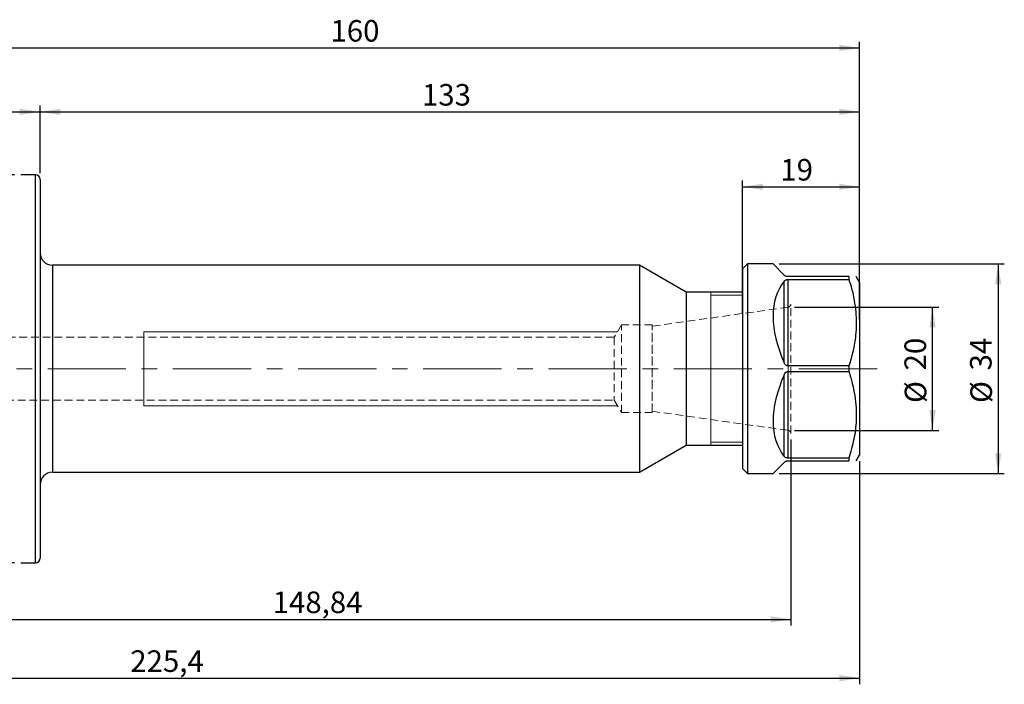
# Model space of a CAD drawing. Units: millimetres. Extents: x -97 to 183, y -57 to 57.
# Drawn here: x 24 to 183, y -51 to 57 of the extents above; entities that cross this region are included whole.
import ezdxf

# ---------------------------------------------------------------- set-up
doc = ezdxf.new("R2010")
doc.units = ezdxf.units.MM
for name, pattern in [('CENTER', [10.16, 6.35, -1.27, 1.27, -1.27]), ('CENTERX2', [20.32, 12.7, -2.54, 2.54, -2.54]), ('HIDDEN', [1.905, 1.27, -0.635])]:
    doc.linetypes.add(name, pattern=pattern)
for name, color, linetype, plot in [('1', 4, 'Continuous', False), ('2', 7, 'Continuous', False), ('SK2', 7, 'Continuous', False), ('SK3', 1, 'HIDDEN', False), ('SK4', 2, 'CENTER', False)]:
    doc.layers.add(name, color=color, linetype=linetype, plot=plot)
doc.styles.add('SLDTEXTSTYLE0', font='TXT', dxfattribs={"width": 0.75})
doc.dimstyles.new('SLDDIMSTYLE0', dxfattribs={"dimtxt": 3.5, "dimasz": 3.302, "dimexe": 0, "dimexo": 0.0625, "dimgap": 0.875, "dimtad": 1, "dimrnd": 1e-09, "dimzin": 12, "dimdsep": 46, "dimtxsty": 'SLDTEXTSTYLE0', "dimsah": 1, "dimcen": 0.09, "dimadec": 0, "dimazin": 3, "dimtfac": 1, "dimtofl": 0, "dimtmove": 0, "dimatfit": 3, "dimfxl": 1, "dimfrac": 2, "dimtolj": 1, "dimtzin": 12, "dimarcsym": 0})
doc.dimstyles.new('SLDDIMSTYLE1', dxfattribs={"dimtxt": 3.5, "dimasz": 3.302, "dimexe": 0, "dimexo": 0.0625, "dimgap": 0.875, "dimtad": 1, "dimdec": 0, "dimrnd": 1e-09, "dimzin": 12, "dimdsep": 46, "dimtxsty": 'SLDTEXTSTYLE0', "dimsah": 1, "dimcen": 0.09, "dimadec": 0, "dimazin": 3, "dimtfac": 1, "dimtofl": 0, "dimtmove": 0, "dimatfit": 3, "dimfxl": 1, "dimfrac": 2, "dimtolj": 1, "dimtzin": 12, "dimarcsym": 0})

# ---------------------------------------------------------------- blocks, each defined once
blk = doc.blocks.new('_D_2')
at = {"layer": 'SK2'}
for p, q in [((22.87, 31.47), (-93.35, 31.47)), ((-92.35, 31.47), (-92.35, -31.47)), ((22.87, -31.47), (-93.35, -31.47))]:
    blk.add_line(p, q, dxfattribs=at)
for points in [[(-92.35, 31.47), (-92.86, 28.17), (-91.84, 28.17)], [(-92.35, -31.47), (-91.84, -28.17), (-92.86, -28.17)]]:
    blk.add_solid(points, dxfattribs=at)
at = {"layer": 'SK2', "char_height": 3.5, "attachment_point": 1, "rotation": 90, "style": 'SLDTEXTSTYLE0'}
for s, insert in [('63', (-96.91, -0.39)), ('%%c', (-96.86, -5.67))]:
    blk.add_mtext(s, dxfattribs=dict(at, insert=insert))
blk = doc.blocks.new('_D_3')
at = {"layer": 'SK2'}
for p, q in [((0, 23.23), (0, 42.69)), ((0, 41.69), (27, 41.69)), ((27, 31.72), (27, 42.69))]:
    blk.add_line(p, q, dxfattribs=at)
for points in [[(0, 41.69), (3.3, 41.18), (3.3, 42.19)], [(27, 41.69), (23.7, 42.19), (23.7, 41.18)]]:
    blk.add_solid(points, dxfattribs=at)
at = {"layer": 'SK2', "insert": (12.47, 46.2), "char_height": 3.5, "attachment_point": 1, "style": 'SLDTEXTSTYLE0'}
blk.add_mtext('27', dxfattribs=at)
blk = doc.blocks.new('_D_4')
at = {"layer": 'SK2'}
for p, q in [((141, 9.1), (141, 30.52)), ((160, 8), (160, 30.52)), ((141, 29.52), (160, 29.52))]:
    blk.add_line(p, q, dxfattribs=at)
for points in [[(141, 29.52), (144.3, 29.02), (144.3, 30.03)], [(160, 29.52), (156.7, 30.03), (156.7, 29.02)]]:
    blk.add_solid(points, dxfattribs=at)
at = {"layer": 'SK2', "insert": (147.13, 34.04), "char_height": 3.5, "attachment_point": 1, "style": 'SLDTEXTSTYLE0'}
blk.add_mtext('19', dxfattribs=at)
blk = doc.blocks.new('_D_5')
at = {"layer": 'SK2'}
for p, q in [((27, 31.72), (27, 42.69)), ((27, 41.69), (160, 41.69)), ((160, 8), (160, 42.69))]:
    blk.add_line(p, q, dxfattribs=at)
for points in [[(27, 41.69), (30.3, 41.18), (30.3, 42.19)], [(160, 41.69), (156.7, 42.19), (156.7, 41.18)]]:
    blk.add_solid(points, dxfattribs=at)
at = {"layer": 'SK2', "insert": (88.97, 46.2), "char_height": 3.5, "attachment_point": 1, "style": 'SLDTEXTSTYLE0'}
blk.add_mtext('133', dxfattribs=at)
blk = doc.blocks.new('_D_6')
at = {"layer": '2'}
for p, q in [((0, 23.23), (0, 53.06)), ((160, 15), (160, 53.06)), ((0, 52.06), (160, 52.06))]:
    blk.add_line(p, q, dxfattribs=at)
for points in [[(0, 52.06), (3.3, 51.56), (3.3, 52.57)], [(160, 52.06), (156.7, 52.57), (156.7, 51.56)]]:
    blk.add_solid(points, dxfattribs=at)
at = {"layer": '2', "insert": (74.12, 56.58), "char_height": 3.5, "attachment_point": 1, "style": 'SLDTEXTSTYLE0'}
blk.add_mtext('160', dxfattribs=at)
blk = doc.blocks.new('_D_7')
at = {"layer": 'SK2'}
for p, q in [((146.95, 17), (183.48, 17)), ((182.48, 17), (182.48, -17)), ((146.95, -17), (183.48, -17))]:
    blk.add_line(p, q, dxfattribs=at)
for points in [[(182.48, 17), (181.97, 13.7), (182.99, 13.7)], [(182.48, -17), (182.99, -13.7), (181.97, -13.7)]]:
    blk.add_solid(points, dxfattribs=at)
at = {"layer": 'SK2', "char_height": 3.5, "attachment_point": 1, "rotation": 90, "style": 'SLDTEXTSTYLE0'}
for s, insert in [('34', (177.91, -0.27)), ('%%c', (177.97, -5.55))]:
    blk.add_mtext(s, dxfattribs=dict(at, insert=insert))
blk = doc.blocks.new('_D_8')
at = {"layer": 'SK2'}
for p, q in [((149.41, 10), (172.83, 10)), ((171.83, -10), (171.83, 10)), ((149.41, -10), (172.83, -10))]:
    blk.add_line(p, q, dxfattribs=at)
for points in [[(171.83, 10), (171.32, 6.7), (172.34, 6.7)], [(171.83, -10), (172.34, -6.7), (171.32, -6.7)]]:
    blk.add_solid(points, dxfattribs=at)
at = {"layer": 'SK2', "char_height": 3.5, "attachment_point": 1, "rotation": 90, "style": 'SLDTEXTSTYLE0'}
for s, insert in [('20', (167.27, -0.27)), ('%%c', (167.32, -5.55))]:
    blk.add_mtext(s, dxfattribs=dict(at, insert=insert))
blk = doc.blocks.new('_D_9')
at = {"layer": 'SK2'}
for p, q in [((148.84, -11.47), (148.84, -41.66)), ((0, -23.23), (0, -41.66)), ((0, -40.66), (148.84, -40.66))]:
    blk.add_line(p, q, dxfattribs=at)
for points in [[(0, -40.66), (3.3, -41.17), (3.3, -40.15)], [(148.84, -40.66), (145.54, -40.15), (145.54, -41.17)]]:
    blk.add_solid(points, dxfattribs=at)
at = {"layer": 'SK2', "insert": (64.74, -36.15), "char_height": 3.5, "attachment_point": 1, "style": 'SLDTEXTSTYLE0'}
blk.add_mtext('148,84', dxfattribs=at)
blk = doc.blocks.new('_D_10')
at = {"layer": 'SK2'}
for p, q in [((-65.4, -12.82), (-65.4, -51.2)), ((160, -15), (160, -51.2)), ((-65.4, -50.2), (160, -50.2))]:
    blk.add_line(p, q, dxfattribs=at)
for points in [[(-65.4, -50.2), (-62.1, -50.71), (-62.1, -49.69)], [(160, -50.2), (156.7, -49.69), (156.7, -50.71)]]:
    blk.add_solid(points, dxfattribs=at)
at = {"layer": 'SK2', "insert": (41.63, -45.69), "char_height": 3.5, "attachment_point": 1, "style": 'SLDTEXTSTYLE0'}
blk.add_mtext('225,4', dxfattribs=at)

msp = doc.modelspace()

# ---------------------------------------------------------------- linework, layer by layer
at = {"layer": '1', "linetype": 'Continuous', "lineweight": 25}
for p, q in [((26.25, 31.475), (23.875, 31.475)), ((26.25, 0), (26.25, 31.475)), ((27, 30.725), (27, 0)), ((124.262, 16.8), (29, 16.8)), ((29, 16.8), (29, 0)), ((131.84, 12.425), (124.262, 16.8)), ((124.262, 16.8), (124.262, -16.8)), ((141.8, 17), (141, 16.2)), ((141, 16.2), (141, 8.1)), ((145.95, 17), (141.8, 17)), ((141.8, 17), (141.8, 8.5)), ((147.766, 15.184), (145.95, 17)), ((158.268, 14.95), (148.331, 14.95)), ((148.331, 14.484), (158.268, 14.484)), ((148.331, 14.484), (148.331, 0.466)), ((158.268, 14.95), (158.268, 14.484)), ((160, 14), (159.445, 14.961)), ((147.766, 0.972), (147.766, 14.212)), ((160, 14), (160, 7)), ((141, 12.425), (131.84, 12.425)), ((131.84, 12.425), (131.84, -12.425)), ((141, 8.1), (141, -16.2)), ((141.8, 8.5), (141.8, -17)), ((160, 7), (160, -14)), ((26.25, -31.475), (26.25, 0)), ((27, 0), (27, -30.725)), ((29, 0), (29, -16.8)), ((158.268, 0.466), (148.331, 0.466)), ((158.268, 0.466), (158.268, -0.466)), ((147.766, -14.212), (147.766, -0.972)), ((148.331, -0.466), (158.268, -0.466)), ((148.331, -0.466), (148.331, -14.484)), ((124.262, -16.8), (131.84, -12.425)), ((131.84, -12.425), (141, -12.425)), ((159.445, -14.961), (160, -14)), ((145.95, -17), (147.766, -15.184)), ((158.268, -14.484), (148.331, -14.484)), ((148.331, -14.95), (158.268, -14.95)), ((158.268, -14.484), (158.268, -14.95)), ((29, -16.8), (124.262, -16.8)), ((141, -16.2), (141.8, -17)), ((141.8, -17), (145.95, -17)), ((23.875, -31.475), (26.25, -31.475))]:
    msp.add_line(p, q, dxfattribs=at)
at = {"layer": '1', "linetype": 'Continuous', "lineweight": 18}
for p, q in [((135.84, 12.299), (135.84, 12.425)), ((135.84, 11.922), (135.84, 12.299)), ((141, 11.925), (135.84, 11.925)), ((135.84, 11.302), (135.84, 11.922)), ((135.84, 10.453), (135.84, 11.302)), ((135.84, 9.39), (135.84, 10.453)), ((135.84, 8.137), (135.84, 9.39)), ((135.84, 6.717), (135.84, 8.137)), ((135.84, 5.162), (135.84, 6.717)), ((135.84, 3.501), (135.84, 5.162)), ((135.84, 1.768), (135.84, 3.501)), ((135.84, 0), (135.84, 1.768)), ((135.84, -1.768), (135.84, 0)), ((135.84, -3.501), (135.84, -1.768)), ((135.84, -5.162), (135.84, -3.501)), ((135.84, -6.717), (135.84, -5.162)), ((135.84, -8.137), (135.84, -6.717)), ((135.84, -9.39), (135.84, -8.137)), ((135.84, -10.453), (135.84, -9.39)), ((135.84, -11.302), (135.84, -10.453)), ((135.84, -11.922), (135.84, -11.302)), ((135.84, -12.299), (135.84, -11.922)), ((135.84, -11.925), (141, -11.925)), ((135.84, -12.425), (135.84, -12.299))]:
    msp.add_line(p, q, dxfattribs=at)
at = {"layer": '1', "linetype": 'Continuous', "lineweight": 25}
for centre, radius, start, end in [((26.25, 30.725), 0.75, 0, 90), ((29, 18.8), 2, 180, 270), ((29, -18.8), 2, 90, 180), ((26.25, -30.725), 0.75, 270, 0)]:
    msp.add_arc(centre, radius, start, end, dxfattribs=at)
for major_axis, start_param, end_param in [((14.722, -14.722), 3.198796, 4.1315868), ((14.722, 14.722), 2.1515985, 3.0843893)]:
    msp.add_ellipse((162.95, 0), major_axis=major_axis, ratio=0.5773503, start_param=start_param, end_param=end_param, dxfattribs=at)
for points, knots in [([(148.331, 14.95), (148.285, 14.952), (148.184, 14.958), (148.02, 15.006), (147.874, 15.085), (147.801, 15.152), (147.766, 15.184)], [0, 0, 0, 0, 0.17172285, 0.38151217, 0.70491741, 1, 1, 1, 1]), ([(147.766, 14.212), (147.829, 14.278), (147.919, 14.372), (148.112, 14.455), (148.238, 14.482), (148.313, 14.483), (148.331, 14.484)], [0, 0, 0, 0, 0.5075323, 0.7182599, 0.9309794, 1, 1, 1, 1]), ([(158.268, 14.484), (158.418, 13.989), (158.752, 12.884), (159.137, 11.141), (159.403, 9.246), (159.482, 7.322), (159.359, 5.199), (158.981, 2.9), (158.506, 1.28), (158.268, 0.466)], [0, 0, 0, 0, 0.1080538, 0.2412013, 0.3743157, 0.51074, 0.6471665, 0.8228413, 1, 1, 1, 1]), ([(148.331, 0.466), (148.285, 0.471), (148.184, 0.482), (148.02, 0.585), (147.874, 0.754), (147.801, 0.902), (147.766, 0.972)], [0, 0, 0, 0, 0.17172285, 0.38151217, 0.70491741, 1, 1, 1, 1]), ([(147.766, -0.972), (147.829, -0.851), (147.919, -0.679), (148.112, -0.52), (148.238, -0.47), (148.313, -0.467), (148.331, -0.466)], [0, 0, 0, 0, 0.5075323, 0.7182599, 0.9309794, 1, 1, 1, 1]), ([(158.268, -0.466), (158.458, -1.105), (158.839, -2.381), (159.233, -4.347), (159.453, -6.347), (159.467, -8.725), (159.136, -11.463), (158.559, -13.472), (158.268, -14.484)], [0, 0, 0, 0, 0.1392149, 0.2783907, 0.4207831, 0.5631566, 0.7800222, 1, 1, 1, 1]), ([(148.331, -14.484), (148.285, -14.481), (148.184, -14.475), (148.02, -14.421), (147.874, -14.331), (147.801, -14.251), (147.766, -14.212)], [0, 0, 0, 0, 0.1717229, 0.3815122, 0.7049174, 1, 1, 1, 1]), ([(147.766, -15.184), (147.829, -15.129), (147.919, -15.051), (148.112, -14.976), (148.238, -14.952), (148.313, -14.95), (148.331, -14.95)], [0, 0, 0, 0, 0.5075323, 0.7182599, 0.9309794, 1, 1, 1, 1])]:
    msp.add_open_spline(points, degree=3, knots=knots, dxfattribs=at)
at = {"layer": 'SK3', "linetype": 'HIDDEN', "lineweight": 18}
for p, q in [((148.41, 10), (126.34, 6.898)), ((148.41, -10), (148.41, 10)), ((148.84, -10.474), (148.84, 10.474)), ((121.34, 7.1), (120.138, 5.1)), ((121.34, -7.1), (121.34, 7.1)), ((126.34, 7.1), (121.34, 7.1)), ((126.34, -7.1), (126.34, 7.1)), ((126.34, -6.898), (126.34, 6.898)), ((120.138, 5.1), (15.742, 5.1)), ((120.138, 5.1), (120.138, -5.1)), ((15.742, -5.1), (120.138, -5.1)), ((120.138, -5.1), (121.34, -7.1)), ((121.34, -7.1), (126.34, -7.1)), ((126.34, -6.898), (148.41, -10))]:
    msp.add_line(p, q, dxfattribs=at)
at = {"layer": 'SK3', "linetype": 'Continuous', "lineweight": 18}
for p, q in [((120.679, 6), (43.84, 6)), ((43.84, 5.931), (43.84, 6)), ((43.84, 5.627), (43.84, 5.931)), ((43.84, 5.092), (43.84, 5.627)), ((43.84, 4.349), (43.84, 5.092)), ((43.84, 3.428), (43.84, 4.349)), ((43.84, 2.366), (43.84, 3.428)), ((43.84, 1.208), (43.84, 2.366)), ((43.84, 0), (43.84, 1.208)), ((43.84, -1.208), (43.84, 0)), ((43.84, -2.366), (43.84, -1.208)), ((43.84, -3.428), (43.84, -2.366)), ((43.84, -4.349), (43.84, -3.428)), ((43.84, -5.092), (43.84, -4.349)), ((43.84, -5.627), (43.84, -5.092)), ((43.84, -5.931), (43.84, -5.627)), ((43.84, -6), (43.84, -5.931)), ((43.84, -6), (120.679, -6))]:
    msp.add_line(p, q, dxfattribs=at)
at = {"layer": 'SK3', "linetype": 'HIDDEN', "lineweight": 18}
for centre, start, end in [((148.34, 10.495), 278, 0), ((148.34, -10.495), 0, 82)]:
    msp.add_arc(centre, 0.5, start, end, dxfattribs=at)
at = {"layer": 'SK4', "linetype": 'CENTERX2', "lineweight": 18}
msp.add_line((162.848, 0), (-68.427, 0), dxfattribs=at)

# ---------------------------------------------------------------- dimensions: what is measured, and where the dimension line sits
at = {"layer": '2'}
dim = msp.add_linear_dim(base=(160, 52.065), p1=(0, 22.225), p2=(160, 14), dimstyle='SLDDIMSTYLE0', dxfattribs=at)
dim.commit()
dim.dimension.update_dxf_attribs({"geometry": '_D_6', "text_midpoint": (77.999, 52.065), "dimtype": 160})
at = {"layer": 'SK2'}
for base, p1, p2, picture, middle in [((27, 41.686), (0, 22.225), (27, 30.725), '_D_3', (15.06, 41.686)), ((160, 41.686), (27, 30.725), (160, 7), '_D_5', (92.852, 41.686)), ((160, 29.524), (141, 8.1), (160, 7), '_D_4', (149.716, 29.524)), ((148.84, -40.663), (0, -22.225), (148.84, -10.474), '_D_9', (71.852, -40.663)), ((160, -50.201), (-65.4, -11.822), (160, -14), '_D_10', (47.445, -50.201))]:
    dim = msp.add_linear_dim(base=base, p1=p1, p2=p2, dimstyle='SLDDIMSTYLE0', dxfattribs=at)
    dim.commit()
    dim.dimension.update_dxf_attribs({"geometry": picture, "text_midpoint": middle, "dimtype": 160})
for base, p1, p2, dimstyle, picture, middle in [((-92.347, -31.475), (23.875, 31.475), (23.875, -31.475), 'SLDDIMSTYLE1', '_D_2', (-92.347, -0.444)), ((182.477, -17), (145.95, 17), (145.95, -17), 'SLDDIMSTYLE0', '_D_7', (182.477, -0.325)), ((171.831, 10), (148.41, -10), (148.41, 10), 'SLDDIMSTYLE0', '_D_8', (171.831, -0.325))]:
    dim = msp.add_linear_dim(base=base, p1=p1, p2=p2, angle=90, text='%%c<>', dimstyle=dimstyle, dxfattribs=at)
    dim.commit()
    dim.dimension.update_dxf_attribs({"geometry": picture, "text_midpoint": middle, "dimtype": 160})

doc.saveas('drawing.dxf')
